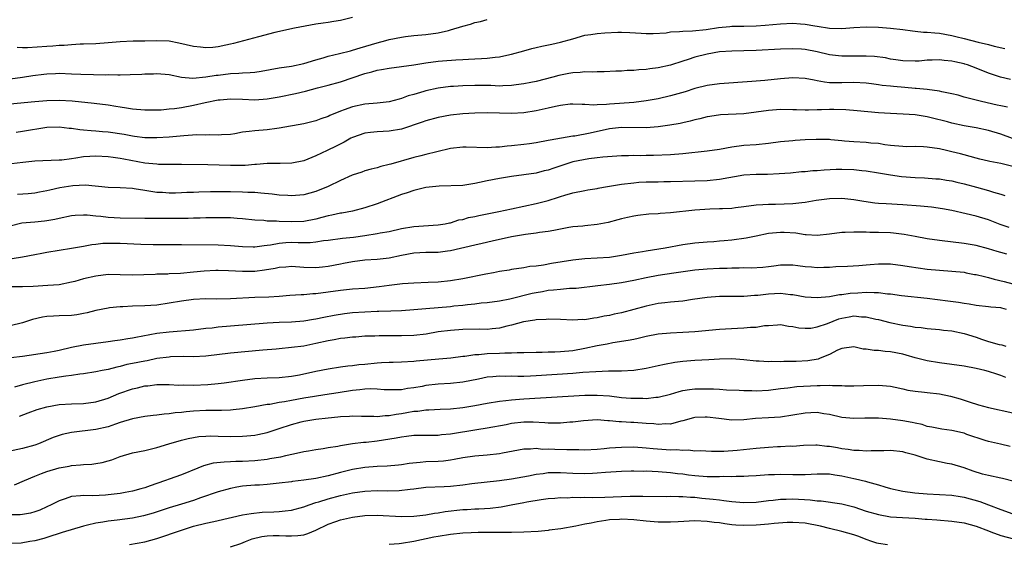
# Model space of a CAD drawing. Units: inches. Extents: x 2523000 to 2526000, y 1554000 to 1557000.
# Drawn here: x 2523085 to 2523246, y 1554845 to 1554930 of the extents above; entities that cross this region are included whole.
import ezdxf

# ---------------------------------------------------------------- set-up
doc = ezdxf.new("R2010")
doc.units = ezdxf.units.IN
doc.header["$MEASUREMENT"] = 0
doc.layers.add('LD25231554_2ft', color=153, linetype='Continuous')

msp = doc.modelspace()

# ---------------------------------------------------------------- linework, layer by layer
at = {"layer": 'LD25231554_2ft'}
for points, elevation in [([(2523083, 1554920.72), (2523084.99, 1554921), (2523086.72, 1554921.28), (2523088.5, 1554921.5), (2523089, 1554921.56), (2523090.39, 1554921.61), (2523091, 1554921.63), (2523093, 1554921.56), (2523094.52, 1554921.48), (2523096.59, 1554921.41), (2523098.61, 1554921.39), (2523099, 1554921.41), (2523100.61, 1554921.39), (2523101, 1554921.4), (2523102.59, 1554921.41), (2523104.51, 1554921.49), (2523105, 1554921.53), (2523106.44, 1554921.56), (2523107, 1554921.61), (2523109, 1554921.41), (2523111, 1554921.02), (2523112.86, 1554920.86), (2523115, 1554921.04), (2523116.69, 1554921.31), (2523117, 1554921.33), (2523119, 1554921.58), (2523120.37, 1554921.63), (2523121, 1554921.69), (2523122.26, 1554921.74), (2523123, 1554921.82), (2523124.04, 1554921.96), (2523127, 1554922.51), (2523129, 1554922.81), (2523131, 1554923.22), (2523133, 1554923.83), (2523134.16, 1554924.16), (2523135, 1554924.42), (2523136.85, 1554924.85), (2523138.67, 1554925.33), (2523139, 1554925.4), (2523140.21, 1554925.79), (2523143, 1554926.64), (2523144.44, 1554927), (2523145, 1554927.16), (2523147, 1554927.56), (2523147.63, 1554927.63), (2523149, 1554927.8), (2523151, 1554927.99), (2523153, 1554928.27), (2523154.66, 1554928.66), (2523155, 1554928.73), (2523157, 1554929.33), (2523158.3, 1554929.7), (2523159, 1554929.93), (2523159.89, 1554930.11), (2523161, 1554930.43)], 7202), ([(2523083, 1554916.63), (2523087, 1554917.04), (2523089, 1554917.19), (2523091, 1554917.22), (2523093.1, 1554917.1), (2523096.74, 1554916.74), (2523099, 1554916.46), (2523100.27, 1554916.27), (2523101, 1554916.13), (2523101.99, 1554915.99), (2523103, 1554915.81), (2523105, 1554915.65), (2523105.63, 1554915.63), (2523107.68, 1554915.68), (2523109, 1554915.8), (2523109.89, 1554915.89), (2523111, 1554916.04), (2523113, 1554916.42), (2523114.88, 1554916.88), (2523117, 1554917.28), (2523117.31, 1554917.31), (2523119, 1554917.44), (2523121, 1554917.38), (2523123, 1554917.29), (2523125, 1554917.43), (2523127, 1554917.79), (2523129.66, 1554918.34), (2523131.27, 1554918.73), (2523133.27, 1554919.27), (2523135, 1554919.69), (2523137, 1554920.23), (2523141, 1554921.59), (2523142.12, 1554921.88), (2523143, 1554922.13), (2523143.75, 1554922.25), (2523145, 1554922.5), (2523149.02, 1554923.02), (2523151, 1554923.34), (2523153, 1554923.62), (2523153.69, 1554923.69), (2523155.86, 1554923.86), (2523157, 1554923.89), (2523157.96, 1554923.96), (2523159, 1554923.99), (2523160.08, 1554924.08), (2523161, 1554924.12), (2523162.29, 1554924.29), (2523163, 1554924.35), (2523164.72, 1554924.72), (2523165, 1554924.77), (2523167, 1554925.32), (2523168.3, 1554925.7), (2523169, 1554925.84), (2523169.93, 1554926.07), (2523171.6, 1554926.4), (2523173, 1554926.73), (2523175, 1554927.3), (2523177, 1554927.85), (2523177.99, 1554927.99), (2523179, 1554928.16), (2523180.27, 1554928.28), (2523182.37, 1554928.37), (2523183, 1554928.34), (2523184.32, 1554928.32), (2523186.19, 1554928.19), (2523187, 1554928.16), (2523188.14, 1554928.14), (2523190.28, 1554928.28), (2523191, 1554928.4), (2523192.46, 1554928.46), (2523193, 1554928.55), (2523194.58, 1554928.58), (2523196.81, 1554928.81), (2523198.86, 1554929.14), (2523200.69, 1554929.31), (2523201, 1554929.33), (2523203, 1554929.33), (2523205, 1554929.38), (2523206.5, 1554929.5), (2523209, 1554929.75), (2523211, 1554929.82), (2523212.28, 1554929.72), (2523213, 1554929.69), (2523214.59, 1554929.41), (2523215, 1554929.36), (2523217, 1554929.02), (2523219, 1554928.96), (2523221, 1554929.13), (2523223, 1554929.23), (2523225, 1554929.17), (2523227, 1554929.04), (2523229, 1554928.8), (2523230.56, 1554928.56), (2523231, 1554928.52), (2523232.36, 1554928.36), (2523233, 1554928.34), (2523234.23, 1554928.23), (2523235, 1554928.18), (2523237, 1554927.84), (2523237.68, 1554927.68), (2523239, 1554927.31), (2523241.29, 1554926.71), (2523243, 1554926.34), (2523243.93, 1554926.07), (2523245.68, 1554925.68)], 7204), ([(2523139, 1554930.77), (2523137, 1554930.26), (2523135.9, 1554930.1), (2523135, 1554929.94), (2523134.17, 1554929.83), (2523133, 1554929.65), (2523129.52, 1554929), (2523126.29, 1554928.29), (2523123.62, 1554927.62), (2523119.5, 1554926.5), (2523119, 1554926.39), (2523118.24, 1554926.24), (2523117, 1554925.96), (2523116.14, 1554925.86), (2523115, 1554925.81), (2523114.11, 1554925.89), (2523113, 1554926.03), (2523110.59, 1554926.59), (2523109, 1554926.88), (2523107, 1554926.93), (2523105, 1554926.88), (2523103.12, 1554926.88), (2523101, 1554926.81), (2523099, 1554926.63), (2523097, 1554926.48), (2523095, 1554926.41), (2523094.41, 1554926.41), (2523093, 1554926.31), (2523091.83, 1554926.18), (2523091, 1554926.17), (2523089.95, 1554926.05), (2523089, 1554926.01), (2523085.81, 1554925.81), (2523085, 1554925.81), (2523084.13, 1554925.87)], 7200), ([(2523246.63, 1554920.63), (2523244.98, 1554920.98), (2523243, 1554921.66), (2523241, 1554922.47), (2523239.59, 1554923), (2523239.15, 1554923.15), (2523239, 1554923.19), (2523237.51, 1554923.51), (2523237, 1554923.64), (2523235.74, 1554923.74), (2523235, 1554923.84), (2523233.78, 1554923.78), (2523233, 1554923.77), (2523231.64, 1554923.64), (2523231, 1554923.61), (2523229, 1554923.65), (2523227.84, 1554923.84), (2523227, 1554923.96), (2523226.14, 1554924.14), (2523224.38, 1554924.38), (2523223, 1554924.45), (2523222.46, 1554924.46), (2523221, 1554924.42), (2523219, 1554924.42), (2523218.47, 1554924.47), (2523217, 1554924.68), (2523215, 1554925.17), (2523213, 1554925.54), (2523212.41, 1554925.59), (2523211, 1554925.65), (2523209, 1554925.59), (2523205, 1554925.35), (2523203, 1554925.3), (2523201, 1554925.28), (2523199, 1554925.12), (2523197, 1554924.78), (2523195, 1554924.29), (2523193.9, 1554923.9), (2523193, 1554923.63), (2523191, 1554922.96), (2523189, 1554922.52), (2523187.64, 1554922.36), (2523187, 1554922.27), (2523185.8, 1554922.2), (2523185, 1554922.09), (2523183.93, 1554922.07), (2523183, 1554921.98), (2523182.03, 1554921.97), (2523180.12, 1554921.88), (2523179, 1554921.9), (2523178.19, 1554921.81), (2523177, 1554921.85), (2523176.24, 1554921.76), (2523175, 1554921.71), (2523174.39, 1554921.62), (2523172.71, 1554921.29), (2523171.74, 1554921), (2523169, 1554920.28), (2523168.13, 1554920.13), (2523167, 1554919.89), (2523165.75, 1554919.75), (2523165, 1554919.64), (2523163.58, 1554919.58), (2523163, 1554919.54), (2523161.61, 1554919.61), (2523161, 1554919.61), (2523159.65, 1554919.65), (2523159, 1554919.65), (2523157, 1554919.59), (2523155.48, 1554919.48), (2523155, 1554919.46), (2523153, 1554919.21), (2523151, 1554918.77), (2523150.66, 1554918.66), (2523149, 1554918.18), (2523148.07, 1554917.93), (2523147, 1554917.5), (2523146.59, 1554917.41), (2523145, 1554916.95), (2523143, 1554916.74), (2523141, 1554916.57), (2523139, 1554916.14), (2523137.64, 1554915.64), (2523137, 1554915.43), (2523135.27, 1554914.73), (2523135, 1554914.59), (2523133.81, 1554914.19), (2523133, 1554913.85), (2523131, 1554913.36), (2523127, 1554912.63), (2523126.59, 1554912.59), (2523125, 1554912.37), (2523123, 1554912.23), (2523122.09, 1554912.09), (2523121, 1554911.98), (2523119.75, 1554911.75), (2523119, 1554911.64), (2523117.55, 1554911.55), (2523117, 1554911.49), (2523115.55, 1554911.55), (2523115, 1554911.53), (2523113.54, 1554911.54), (2523111.4, 1554911.4), (2523109, 1554911.18), (2523107, 1554911.05), (2523105, 1554911.06), (2523103.31, 1554911.31), (2523103, 1554911.34), (2523101.62, 1554911.62), (2523099, 1554912.02), (2523098.08, 1554912.08), (2523097, 1554912.19), (2523096.22, 1554912.22), (2523095, 1554912.34), (2523094.36, 1554912.36), (2523093, 1554912.59), (2523092.61, 1554912.61), (2523091, 1554912.84), (2523089, 1554912.76), (2523085, 1554912.11), (2523083.96, 1554911.96)], 7206), ([(2523246.09, 1554916.09), (2523245, 1554916.3), (2523244.44, 1554916.44), (2523241.85, 1554917), (2523239, 1554917.75), (2523238.04, 1554918.04), (2523237, 1554918.3), (2523235.38, 1554918.62), (2523235, 1554918.73), (2523233, 1554918.97), (2523231.15, 1554919.15), (2523231, 1554919.15), (2523229.32, 1554919.32), (2523227.46, 1554919.46), (2523227, 1554919.52), (2523225.64, 1554919.64), (2523225, 1554919.75), (2523223.89, 1554919.89), (2523223, 1554920.03), (2523221, 1554920.14), (2523219, 1554920.07), (2523218.07, 1554920.07), (2523217, 1554920.1), (2523216.19, 1554920.19), (2523215, 1554920.41), (2523214.49, 1554920.49), (2523213, 1554920.79), (2523211, 1554920.89), (2523209, 1554920.72), (2523206.45, 1554920.45), (2523204.28, 1554920.28), (2523199, 1554919.92), (2523197, 1554919.66), (2523195, 1554919.14), (2523193.39, 1554918.61), (2523191, 1554917.93), (2523189, 1554917.47), (2523187, 1554917.1), (2523185, 1554916.84), (2523182.67, 1554916.67), (2523181, 1554916.58), (2523180.5, 1554916.5), (2523179, 1554916.47), (2523178.43, 1554916.43), (2523177, 1554916.52), (2523176.52, 1554916.52), (2523175, 1554916.59), (2523174.56, 1554916.56), (2523173, 1554916.35), (2523172.2, 1554916.2), (2523171, 1554915.91), (2523169, 1554915.49), (2523167, 1554915.19), (2523165, 1554915.06), (2523163, 1554915.1), (2523161, 1554915.16), (2523159, 1554915.13), (2523157, 1554915.01), (2523155, 1554914.78), (2523153, 1554914.4), (2523151, 1554913.85), (2523150.39, 1554913.61), (2523147, 1554912.48), (2523145, 1554912.15), (2523143, 1554912.07), (2523141.94, 1554911.94), (2523141, 1554911.84), (2523139, 1554911.14), (2523138.72, 1554911), (2523137.62, 1554910.38), (2523136.3, 1554909.7), (2523134.81, 1554909), (2523133, 1554908.1), (2523131, 1554907.31), (2523129.07, 1554906.93), (2523127.14, 1554906.86), (2523125, 1554906.85), (2523123.28, 1554906.72), (2523123, 1554906.72), (2523121.43, 1554906.57), (2523119.48, 1554906.52), (2523119, 1554906.52), (2523115.34, 1554906.66), (2523111, 1554906.7), (2523109.3, 1554906.7), (2523107.27, 1554906.73), (2523107, 1554906.74), (2523105, 1554906.94), (2523101.58, 1554907.58), (2523101, 1554907.71), (2523099.84, 1554907.84), (2523099, 1554907.97), (2523097, 1554908.07), (2523096, 1554908), (2523095, 1554907.96), (2523093.75, 1554907.75), (2523093, 1554907.66), (2523091.44, 1554907.44), (2523091, 1554907.4), (2523087, 1554907.24), (2523085.05, 1554907.05), (2523083.19, 1554906.81)], 7208), ([(2523246.95, 1554910.95), (2523245, 1554911.65), (2523243, 1554912.26), (2523241, 1554912.69), (2523239, 1554913.06), (2523237, 1554913.49), (2523236.32, 1554913.68), (2523233.65, 1554914.35), (2523233, 1554914.5), (2523231, 1554914.83), (2523229.03, 1554914.97), (2523227, 1554915.03), (2523225, 1554915.16), (2523221.51, 1554915.51), (2523219.65, 1554915.65), (2523217.71, 1554915.71), (2523217, 1554915.72), (2523215.67, 1554915.67), (2523215, 1554915.68), (2523213.59, 1554915.59), (2523213, 1554915.62), (2523211.63, 1554915.63), (2523211, 1554915.67), (2523209, 1554915.71), (2523207, 1554915.55), (2523205, 1554915.25), (2523203, 1554915.02), (2523199.18, 1554914.82), (2523197.42, 1554914.58), (2523197, 1554914.49), (2523195.8, 1554914.2), (2523195, 1554914.03), (2523194.22, 1554913.78), (2523193, 1554913.54), (2523192.58, 1554913.42), (2523190.88, 1554913.12), (2523189, 1554912.87), (2523187, 1554912.72), (2523183, 1554912.78), (2523181, 1554912.55), (2523177.83, 1554911.83), (2523175.35, 1554911.35), (2523175, 1554911.32), (2523171.29, 1554910.71), (2523171, 1554910.63), (2523169, 1554910.26), (2523167.92, 1554910.08), (2523167, 1554909.96), (2523165, 1554909.74), (2523164.28, 1554909.72), (2523163, 1554909.56), (2523162.44, 1554909.56), (2523161, 1554909.45), (2523157.55, 1554909.55), (2523157, 1554909.54), (2523155, 1554909.32), (2523152.8, 1554908.8), (2523151, 1554908.33), (2523150.14, 1554908.14), (2523149, 1554907.84), (2523145.23, 1554906.77), (2523145, 1554906.69), (2523143.61, 1554906.39), (2523143, 1554906.18), (2523142.05, 1554905.95), (2523141, 1554905.65), (2523140.53, 1554905.47), (2523138.94, 1554904.94), (2523137, 1554904.1), (2523135, 1554903.09), (2523133, 1554902.28), (2523131, 1554901.77), (2523129, 1554901.59), (2523128.39, 1554901.61), (2523127, 1554901.7), (2523125.86, 1554901.86), (2523124, 1554902), (2523123, 1554902.11), (2523121.87, 1554902.13), (2523121, 1554902.19), (2523119, 1554902.22), (2523117, 1554902.24), (2523115.78, 1554902.22), (2523113.84, 1554902.16), (2523113, 1554902.11), (2523111.9, 1554902.1), (2523111, 1554902.05), (2523110.03, 1554902.03), (2523109, 1554902.04), (2523107.9, 1554902.1), (2523107, 1554902.13), (2523105.65, 1554902.35), (2523105, 1554902.43), (2523103.25, 1554902.75), (2523103, 1554902.78), (2523101, 1554902.91), (2523099, 1554902.95), (2523095.31, 1554903.31), (2523093.23, 1554903.23), (2523091.11, 1554902.89), (2523089.47, 1554902.53), (2523089, 1554902.4), (2523087.8, 1554902.2), (2523087, 1554902.04), (2523085.93, 1554901.93), (2523084.18, 1554901.82)], 7210), ([(2523247, 1554906.39), (2523245, 1554906.86), (2523243.21, 1554907.21), (2523243, 1554907.27), (2523241.58, 1554907.58), (2523241, 1554907.73), (2523240.02, 1554908.02), (2523239, 1554908.27), (2523238.44, 1554908.44), (2523237, 1554908.8), (2523236.13, 1554909), (2523235, 1554909.25), (2523233, 1554909.56), (2523232.39, 1554909.61), (2523231, 1554909.64), (2523229.62, 1554909.62), (2523229, 1554909.63), (2523227, 1554909.81), (2523226.06, 1554909.94), (2523225, 1554910.12), (2523223.78, 1554910.22), (2523223, 1554910.3), (2523221, 1554910.39), (2523219.46, 1554910.54), (2523219, 1554910.57), (2523217.23, 1554910.77), (2523217, 1554910.79), (2523214.82, 1554910.82), (2523213, 1554910.72), (2523211.39, 1554910.61), (2523211, 1554910.59), (2523209, 1554910.39), (2523207, 1554910.13), (2523205, 1554909.94), (2523203, 1554909.79), (2523201, 1554909.52), (2523199, 1554909.18), (2523197, 1554908.91), (2523193, 1554908.46), (2523191, 1554908.29), (2523188.19, 1554908.19), (2523187, 1554908.19), (2523186.15, 1554908.15), (2523185, 1554908.17), (2523184.11, 1554908.11), (2523183, 1554908.12), (2523179.93, 1554907.93), (2523179, 1554907.8), (2523177.65, 1554907.65), (2523175, 1554907.12), (2523171.89, 1554906.11), (2523171, 1554905.78), (2523170.35, 1554905.65), (2523169, 1554905.31), (2523165, 1554904.74), (2523163, 1554904.43), (2523161, 1554904.06), (2523159.76, 1554903.76), (2523159, 1554903.61), (2523157.33, 1554903.33), (2523157, 1554903.29), (2523153.16, 1554903.16), (2523151, 1554902.92), (2523149, 1554902.46), (2523147.92, 1554902.08), (2523147, 1554901.79), (2523143, 1554900.28), (2523141, 1554899.6), (2523139, 1554899.07), (2523137.26, 1554898.74), (2523137, 1554898.72), (2523135.6, 1554898.4), (2523135, 1554898.31), (2523133.98, 1554898.02), (2523133, 1554897.78), (2523131, 1554897.37), (2523129, 1554897.3), (2523127, 1554897.38), (2523126.57, 1554897.43), (2523125, 1554897.46), (2523124.48, 1554897.52), (2523123, 1554897.59), (2523121, 1554897.82), (2523120.14, 1554897.86), (2523119, 1554897.96), (2523117, 1554897.98), (2523115, 1554897.96), (2523114.08, 1554897.92), (2523113, 1554897.93), (2523112.12, 1554897.88), (2523110.14, 1554897.86), (2523107, 1554897.86), (2523106.12, 1554897.88), (2523105, 1554897.87), (2523101, 1554897.95), (2523099, 1554898.05), (2523097.81, 1554898.19), (2523097, 1554898.24), (2523095.59, 1554898.41), (2523095, 1554898.43), (2523093.62, 1554898.38), (2523093, 1554898.33), (2523091, 1554897.88), (2523090.3, 1554897.7), (2523089, 1554897.47), (2523088.59, 1554897.41), (2523087, 1554897.29), (2523084.92, 1554897.08), (2523083, 1554896.61)], 7212), ([(2523083.31, 1554891.31), (2523085, 1554891.6), (2523087, 1554891.98), (2523088.17, 1554892.17), (2523089, 1554892.34), (2523093, 1554892.99), (2523095, 1554893.36), (2523096.36, 1554893.64), (2523097, 1554893.69), (2523098.17, 1554893.83), (2523099, 1554893.84), (2523100.16, 1554893.84), (2523101, 1554893.81), (2523104.34, 1554893.66), (2523106.39, 1554893.61), (2523111, 1554893.63), (2523117, 1554893.57), (2523119, 1554893.46), (2523121, 1554893.27), (2523122.75, 1554893.25), (2523123, 1554893.23), (2523124.53, 1554893.47), (2523125, 1554893.5), (2523125.58, 1554893.58), (2523127, 1554893.85), (2523128.06, 1554893.94), (2523129, 1554893.97), (2523130.07, 1554893.93), (2523132.07, 1554893.93), (2523133, 1554894.03), (2523134.26, 1554894.26), (2523135, 1554894.35), (2523137.33, 1554894.67), (2523139.16, 1554894.84), (2523141, 1554895.09), (2523143, 1554895.4), (2523143.52, 1554895.52), (2523145, 1554895.76), (2523147, 1554896.22), (2523149, 1554896.55), (2523153, 1554896.81), (2523154.12, 1554897), (2523154.84, 1554897.16), (2523155, 1554897.18), (2523156.37, 1554897.63), (2523157, 1554897.72), (2523157.98, 1554898.02), (2523159, 1554898.22), (2523159.63, 1554898.37), (2523161, 1554898.65), (2523162.89, 1554899), (2523165, 1554899.44), (2523169, 1554900.32), (2523171, 1554900.84), (2523172.65, 1554901.35), (2523173, 1554901.48), (2523173.71, 1554901.71), (2523175, 1554902.06), (2523177, 1554902.43), (2523177.46, 1554902.54), (2523179, 1554902.79), (2523179.16, 1554902.84), (2523180.01, 1554903), (2523181, 1554903.17), (2523183, 1554903.48), (2523185, 1554903.73), (2523185.8, 1554903.8), (2523187, 1554903.86), (2523187.89, 1554903.89), (2523189, 1554903.89), (2523189.91, 1554903.91), (2523191, 1554903.9), (2523195, 1554904.05), (2523197, 1554904.1), (2523199, 1554904.28), (2523203, 1554905.01), (2523205, 1554905.13), (2523206.85, 1554905.15), (2523208.78, 1554905.22), (2523210.63, 1554905.37), (2523212.44, 1554905.56), (2523213, 1554905.58), (2523214.27, 1554905.73), (2523215, 1554905.75), (2523216.15, 1554905.85), (2523218.08, 1554905.92), (2523219, 1554905.93), (2523221, 1554905.87), (2523222.27, 1554905.73), (2523223, 1554905.68), (2523225, 1554905.36), (2523227, 1554905), (2523228.75, 1554904.75), (2523231, 1554904.58), (2523232.52, 1554904.52), (2523234.37, 1554904.37), (2523235, 1554904.34), (2523236.13, 1554904.13), (2523237, 1554904.02), (2523237.81, 1554903.81), (2523239, 1554903.56), (2523241.02, 1554903.02), (2523243, 1554902.46), (2523243.81, 1554902.19), (2523245, 1554901.86), (2523245.66, 1554901.66)], 7214), ([(2523246.38, 1554896.38), (2523244.9, 1554896.9), (2523243, 1554897.63), (2523241, 1554898.23), (2523239.37, 1554898.63), (2523237, 1554899.16), (2523235.46, 1554899.46), (2523233.7, 1554899.7), (2523231.88, 1554899.88), (2523229, 1554900.1), (2523226.25, 1554900.25), (2523225, 1554900.34), (2523224.4, 1554900.4), (2523222.63, 1554900.63), (2523221, 1554900.91), (2523219, 1554901.12), (2523217, 1554901.1), (2523214.81, 1554900.81), (2523213, 1554900.49), (2523212.46, 1554900.46), (2523211, 1554900.27), (2523208.15, 1554900.15), (2523207, 1554900.17), (2523206.08, 1554900.08), (2523205, 1554900.05), (2523203, 1554899.77), (2523201.62, 1554899.62), (2523201, 1554899.52), (2523199.48, 1554899.47), (2523199, 1554899.43), (2523197.41, 1554899.41), (2523195, 1554899.26), (2523191, 1554898.78), (2523189.3, 1554898.7), (2523189, 1554898.65), (2523187.43, 1554898.57), (2523185.66, 1554898.34), (2523185, 1554898.23), (2523183.98, 1554898.02), (2523183, 1554897.8), (2523182.37, 1554897.63), (2523180.78, 1554897.22), (2523179, 1554896.87), (2523177, 1554896.66), (2523176.64, 1554896.64), (2523175, 1554896.48), (2523174.38, 1554896.38), (2523173, 1554896.12), (2523171.93, 1554895.93), (2523171, 1554895.72), (2523169.56, 1554895.56), (2523169, 1554895.45), (2523167.26, 1554895.26), (2523165, 1554894.88), (2523161.82, 1554894.18), (2523160.21, 1554893.79), (2523159, 1554893.52), (2523155, 1554892.57), (2523154.53, 1554892.53), (2523153, 1554892.33), (2523151, 1554892.32), (2523149, 1554892.22), (2523147, 1554891.83), (2523145, 1554891.38), (2523143, 1554891.14), (2523141, 1554891.04), (2523139, 1554890.79), (2523137.52, 1554890.48), (2523137, 1554890.4), (2523135, 1554890.01), (2523134.08, 1554889.92), (2523133, 1554889.79), (2523131, 1554889.85), (2523129, 1554889.99), (2523128.09, 1554889.91), (2523127, 1554889.85), (2523126.32, 1554889.68), (2523124.6, 1554889.4), (2523123, 1554889.2), (2523121, 1554889.18), (2523118.68, 1554889.32), (2523117, 1554889.38), (2523116.63, 1554889.37), (2523114.73, 1554889.27), (2523113, 1554889.06), (2523110.86, 1554888.86), (2523109, 1554888.79), (2523108.77, 1554888.77), (2523107, 1554888.74), (2523106.72, 1554888.72), (2523103, 1554888.6), (2523101, 1554888.66), (2523099, 1554888.68), (2523097, 1554888.45), (2523095, 1554887.98), (2523093.58, 1554887.58), (2523093, 1554887.44), (2523091, 1554887.04), (2523089.12, 1554886.88), (2523086.75, 1554886.75), (2523085, 1554886.67), (2523083, 1554886.68)], 7216), ([(2523246.01, 1554892.02), (2523245, 1554892.29), (2523244.45, 1554892.45), (2523243, 1554892.92), (2523241, 1554893.45), (2523239, 1554893.79), (2523235, 1554894.27), (2523233, 1554894.56), (2523231, 1554894.91), (2523229.24, 1554895.24), (2523227.47, 1554895.47), (2523227, 1554895.51), (2523225, 1554895.6), (2523223.6, 1554895.6), (2523223, 1554895.63), (2523221.61, 1554895.61), (2523221, 1554895.65), (2523219.56, 1554895.56), (2523219, 1554895.56), (2523217, 1554895.3), (2523215, 1554895.08), (2523213.2, 1554895.2), (2523213, 1554895.2), (2523211.47, 1554895.47), (2523209.6, 1554895.6), (2523209, 1554895.6), (2523207, 1554895.39), (2523205, 1554894.97), (2523203.35, 1554894.65), (2523201, 1554894.32), (2523199.77, 1554894.23), (2523199, 1554894.14), (2523198.06, 1554894.06), (2523197, 1554894.02), (2523195, 1554893.85), (2523193, 1554893.54), (2523190.13, 1554893), (2523187, 1554892.55), (2523186.44, 1554892.44), (2523185, 1554892.21), (2523183, 1554891.8), (2523181, 1554891.51), (2523179, 1554891.38), (2523177, 1554891.27), (2523175, 1554891.03), (2523171.52, 1554890.48), (2523170.23, 1554890.23), (2523169, 1554890.09), (2523167.98, 1554890.02), (2523167, 1554889.82), (2523165, 1554889.53), (2523164.58, 1554889.42), (2523163, 1554889.2), (2523162.03, 1554889), (2523160.77, 1554888.77), (2523157, 1554888), (2523155, 1554887.65), (2523153, 1554887.44), (2523151.37, 1554887.37), (2523149, 1554887.29), (2523147.16, 1554887.16), (2523145, 1554886.89), (2523143.34, 1554886.66), (2523141, 1554886.43), (2523139, 1554886.3), (2523137, 1554886.11), (2523135, 1554885.8), (2523133, 1554885.53), (2523132.48, 1554885.52), (2523131, 1554885.39), (2523130.61, 1554885.39), (2523128.74, 1554885.26), (2523127, 1554885.11), (2523125.28, 1554885), (2523123, 1554884.92), (2523119, 1554884.7), (2523116.68, 1554884.68), (2523115, 1554884.71), (2523113, 1554884.61), (2523111, 1554884.35), (2523109, 1554884.01), (2523107, 1554883.7), (2523105, 1554883.55), (2523103, 1554883.5), (2523101.42, 1554883.42), (2523101, 1554883.42), (2523099.23, 1554883.23), (2523099, 1554883.22), (2523097, 1554882.81), (2523095.57, 1554882.43), (2523095, 1554882.32), (2523093.88, 1554882.12), (2523093, 1554882), (2523091, 1554881.92), (2523090.1, 1554881.9), (2523089, 1554881.83), (2523088.28, 1554881.72), (2523086.65, 1554881.35), (2523085.65, 1554881), (2523085, 1554880.79), (2523083, 1554880.33)], 7218), ([(2523083.11, 1554875.11), (2523085, 1554875.36), (2523089, 1554875.96), (2523090.17, 1554876.17), (2523091, 1554876.33), (2523093, 1554876.79), (2523095, 1554877.2), (2523097, 1554877.49), (2523099, 1554877.73), (2523100.09, 1554877.91), (2523101, 1554878.02), (2523102.21, 1554878.21), (2523103, 1554878.35), (2523103.53, 1554878.47), (2523107, 1554879.08), (2523109, 1554879.34), (2523113, 1554879.66), (2523115, 1554879.91), (2523116, 1554880), (2523117, 1554880.13), (2523119, 1554880.3), (2523125, 1554880.78), (2523127, 1554880.88), (2523129, 1554880.94), (2523131, 1554881.11), (2523132.6, 1554881.4), (2523133, 1554881.45), (2523134.27, 1554881.73), (2523135.96, 1554882.04), (2523137.69, 1554882.31), (2523139, 1554882.46), (2523141, 1554882.62), (2523143, 1554882.71), (2523143.3, 1554882.7), (2523145.25, 1554882.75), (2523147, 1554882.8), (2523149, 1554882.95), (2523151, 1554883.15), (2523153, 1554883.33), (2523155, 1554883.49), (2523155.56, 1554883.56), (2523157, 1554883.68), (2523157.8, 1554883.8), (2523159, 1554883.92), (2523160.05, 1554884.05), (2523161, 1554884.12), (2523163, 1554884.38), (2523164.73, 1554884.73), (2523168.37, 1554885.63), (2523169, 1554885.77), (2523170.06, 1554885.94), (2523171, 1554886.12), (2523171.83, 1554886.17), (2523173, 1554886.32), (2523174.45, 1554886.45), (2523175.54, 1554886.46), (2523179.1, 1554886.9), (2523181, 1554887.1), (2523183, 1554887.38), (2523185, 1554887.78), (2523187, 1554888.23), (2523189, 1554888.61), (2523191.52, 1554889), (2523195, 1554889.47), (2523197, 1554889.65), (2523199, 1554889.75), (2523200.24, 1554889.76), (2523201, 1554889.82), (2523202.21, 1554889.79), (2523203, 1554889.85), (2523204.19, 1554889.81), (2523206.09, 1554889.91), (2523207, 1554890.02), (2523207.89, 1554890.11), (2523209, 1554890.27), (2523211, 1554890.26), (2523211.83, 1554890.17), (2523213, 1554890), (2523214.06, 1554889.94), (2523215, 1554889.85), (2523216.09, 1554889.91), (2523217, 1554889.91), (2523218.01, 1554889.99), (2523219.93, 1554890.07), (2523221.82, 1554890.18), (2523223, 1554890.29), (2523223.67, 1554890.33), (2523225, 1554890.45), (2523227, 1554890.43), (2523229, 1554890.19), (2523230.01, 1554890.01), (2523233, 1554889.6), (2523235, 1554889.42), (2523237, 1554889.27), (2523239, 1554889.06), (2523239.33, 1554889), (2523240.73, 1554888.73), (2523241, 1554888.69), (2523242.35, 1554888.35), (2523243, 1554888.23), (2523243.96, 1554887.96), (2523245.57, 1554887.57), (2523247, 1554887.15)], 7220), ([(2523245.97, 1554883), (2523245.18, 1554883.18), (2523245, 1554883.23), (2523243.37, 1554883.37), (2523243, 1554883.43), (2523241, 1554883.63), (2523239.84, 1554883.84), (2523239, 1554883.95), (2523238.11, 1554884.11), (2523236.34, 1554884.34), (2523233, 1554884.77), (2523228.79, 1554885.21), (2523227, 1554885.46), (2523226.51, 1554885.49), (2523225, 1554885.69), (2523224.31, 1554885.68), (2523223, 1554885.74), (2523221.65, 1554885.65), (2523220.4, 1554885.6), (2523219, 1554885.4), (2523218.64, 1554885.36), (2523217, 1554885.06), (2523215, 1554884.86), (2523213, 1554884.99), (2523211, 1554885.36), (2523210.62, 1554885.38), (2523209, 1554885.6), (2523207, 1554885.51), (2523205.27, 1554885.27), (2523204.75, 1554885.25), (2523203, 1554885.11), (2523200.88, 1554885.12), (2523199, 1554885.1), (2523197, 1554884.95), (2523194.61, 1554884.61), (2523193, 1554884.34), (2523192.3, 1554884.3), (2523191, 1554884.15), (2523190.09, 1554884.09), (2523189, 1554883.95), (2523187, 1554883.53), (2523185, 1554882.95), (2523183, 1554882.45), (2523181.79, 1554882.21), (2523181, 1554882.02), (2523180.13, 1554881.87), (2523179, 1554881.61), (2523178.44, 1554881.56), (2523177, 1554881.31), (2523176.68, 1554881.32), (2523175, 1554881.22), (2523173, 1554881.33), (2523171, 1554881.4), (2523170.66, 1554881.34), (2523169, 1554881.27), (2523168.79, 1554881.21), (2523166.94, 1554880.94), (2523165, 1554880.39), (2523164.23, 1554880.23), (2523163, 1554879.9), (2523161.82, 1554879.82), (2523161, 1554879.73), (2523159.74, 1554879.74), (2523157, 1554879.7), (2523155, 1554879.56), (2523153, 1554879.3), (2523151.04, 1554878.96), (2523149, 1554878.72), (2523147, 1554878.65), (2523143.33, 1554878.67), (2523142.63, 1554878.63), (2523141, 1554878.59), (2523139.53, 1554878.47), (2523139, 1554878.45), (2523137.72, 1554878.28), (2523137, 1554878.22), (2523135.98, 1554878.02), (2523135, 1554877.86), (2523133, 1554877.4), (2523131, 1554877), (2523129, 1554876.73), (2523127, 1554876.54), (2523126.51, 1554876.51), (2523124.32, 1554876.32), (2523119, 1554875.83), (2523115, 1554875.36), (2523113, 1554875.25), (2523111.27, 1554875.27), (2523109.21, 1554875.21), (2523109, 1554875.2), (2523107, 1554874.93), (2523105.41, 1554874.59), (2523105, 1554874.53), (2523103, 1554874.12), (2523102.05, 1554873.95), (2523101, 1554873.66), (2523100.44, 1554873.56), (2523099, 1554873.18), (2523098.04, 1554873), (2523097, 1554872.77), (2523095, 1554872.42), (2523094.38, 1554872.38), (2523093, 1554872.15), (2523092.08, 1554872.08), (2523091, 1554871.91), (2523089, 1554871.58), (2523087, 1554871.15), (2523085, 1554870.65), (2523083.71, 1554870.29)], 7222), ([(2523084.5, 1554865.5), (2523085.93, 1554866.07), (2523087.4, 1554866.6), (2523089, 1554867.06), (2523091, 1554867.44), (2523093, 1554867.56), (2523095, 1554867.58), (2523097, 1554867.85), (2523099, 1554868.49), (2523100.78, 1554869.22), (2523103, 1554870.01), (2523103.83, 1554870.17), (2523105, 1554870.48), (2523105.49, 1554870.51), (2523107, 1554870.68), (2523107.31, 1554870.69), (2523109, 1554870.69), (2523110.6, 1554870.6), (2523111.38, 1554870.62), (2523113, 1554870.58), (2523115.3, 1554870.7), (2523117, 1554870.88), (2523117.99, 1554871), (2523121, 1554871.41), (2523123, 1554871.66), (2523125, 1554871.78), (2523127, 1554871.83), (2523129, 1554872.04), (2523130.3, 1554872.3), (2523133, 1554872.88), (2523135, 1554873.27), (2523137, 1554873.6), (2523138.24, 1554873.76), (2523139, 1554873.81), (2523140.04, 1554873.96), (2523141, 1554874.04), (2523143, 1554874.26), (2523143.71, 1554874.29), (2523145, 1554874.38), (2523145.62, 1554874.38), (2523147, 1554874.42), (2523149, 1554874.53), (2523149.42, 1554874.58), (2523153.11, 1554874.89), (2523155.07, 1554875.07), (2523157, 1554875.33), (2523157.36, 1554875.36), (2523159, 1554875.61), (2523159.63, 1554875.63), (2523161, 1554875.77), (2523163, 1554875.84), (2523163.89, 1554875.89), (2523165, 1554875.88), (2523165.93, 1554875.93), (2523167, 1554875.93), (2523169, 1554875.99), (2523170, 1554876), (2523171, 1554876.05), (2523172.07, 1554876.07), (2523173, 1554876.12), (2523175, 1554876.29), (2523177, 1554876.63), (2523179, 1554877.07), (2523180.62, 1554877.38), (2523181.57, 1554877.57), (2523184.07, 1554877.93), (2523185, 1554878.14), (2523185.71, 1554878.29), (2523187, 1554878.63), (2523189, 1554879), (2523191, 1554879.14), (2523193, 1554879.24), (2523195, 1554879.39), (2523199, 1554879.78), (2523201.94, 1554879.94), (2523203, 1554879.95), (2523204.09, 1554880.09), (2523205, 1554880.09), (2523206.35, 1554880.35), (2523207, 1554880.38), (2523208.49, 1554880.49), (2523209, 1554880.5), (2523210.27, 1554880.27), (2523211, 1554880.22), (2523211.98, 1554879.98), (2523213, 1554879.94), (2523213.94, 1554879.94), (2523215, 1554880.12), (2523216.67, 1554880.67), (2523218.55, 1554881.45), (2523219, 1554881.56), (2523220.23, 1554881.77), (2523221, 1554881.92), (2523222.21, 1554881.79), (2523223, 1554881.8), (2523224.6, 1554881.4), (2523225, 1554881.33), (2523226.85, 1554880.85), (2523229, 1554880.43), (2523230.25, 1554880.25), (2523231, 1554880.11), (2523232.01, 1554880.01), (2523233, 1554879.88), (2523235, 1554879.7), (2523235.62, 1554879.62), (2523237, 1554879.48), (2523239, 1554879.07), (2523241, 1554878.43), (2523241.87, 1554878.13), (2523243, 1554877.76), (2523244.74, 1554877.26), (2523245.17, 1554877.17), (2523245.86, 1554877)], 7224), ([(2523245.83, 1554871.83), (2523245, 1554872.18), (2523244.37, 1554872.37), (2523243, 1554872.85), (2523242.42, 1554873), (2523241, 1554873.32), (2523239, 1554873.7), (2523237, 1554874), (2523235, 1554874.26), (2523233, 1554874.59), (2523231, 1554875.09), (2523229.52, 1554875.52), (2523229, 1554875.65), (2523227, 1554876.06), (2523226.12, 1554876.12), (2523225, 1554876.27), (2523224.29, 1554876.29), (2523223, 1554876.5), (2523222.51, 1554876.51), (2523221, 1554876.84), (2523219, 1554876.62), (2523218.31, 1554876.31), (2523217, 1554875.63), (2523215.49, 1554875), (2523215.13, 1554874.87), (2523213.43, 1554874.57), (2523211.53, 1554874.47), (2523209.55, 1554874.45), (2523209, 1554874.43), (2523207.56, 1554874.44), (2523207, 1554874.41), (2523205.5, 1554874.5), (2523205, 1554874.5), (2523203, 1554874.72), (2523201, 1554874.88), (2523199, 1554874.83), (2523197.28, 1554874.72), (2523195, 1554874.62), (2523193, 1554874.48), (2523191.7, 1554874.3), (2523190.03, 1554873.97), (2523189, 1554873.74), (2523187, 1554873.33), (2523185, 1554873), (2523183, 1554872.86), (2523180.86, 1554872.86), (2523178.8, 1554872.8), (2523176.64, 1554872.64), (2523175, 1554872.51), (2523169, 1554872.11), (2523168.07, 1554872.07), (2523167, 1554872.03), (2523166.02, 1554872.02), (2523165, 1554872.04), (2523164.02, 1554872.02), (2523163, 1554872.05), (2523161.94, 1554871.94), (2523161, 1554871.88), (2523159.57, 1554871.57), (2523157, 1554871.06), (2523155, 1554870.87), (2523153, 1554870.77), (2523151, 1554870.52), (2523150.39, 1554870.39), (2523149, 1554870.13), (2523147.98, 1554870.02), (2523147, 1554869.84), (2523146.15, 1554869.85), (2523145, 1554869.82), (2523144.15, 1554869.85), (2523143, 1554869.93), (2523141.97, 1554869.97), (2523141, 1554869.92), (2523140.19, 1554869.81), (2523139, 1554869.73), (2523136.64, 1554869.36), (2523134.46, 1554869), (2523132.75, 1554868.75), (2523131, 1554868.45), (2523129, 1554868.08), (2523127.85, 1554867.85), (2523127, 1554867.74), (2523125.45, 1554867.45), (2523125, 1554867.41), (2523123.03, 1554867.03), (2523121, 1554866.7), (2523119.46, 1554866.54), (2523119, 1554866.52), (2523117.53, 1554866.47), (2523115, 1554866.45), (2523113, 1554866.34), (2523111.76, 1554866.24), (2523111, 1554866.14), (2523109.95, 1554866.05), (2523109, 1554865.9), (2523108.17, 1554865.83), (2523107, 1554865.67), (2523106.37, 1554865.63), (2523105, 1554865.46), (2523103, 1554865.09), (2523101, 1554864.48), (2523100.23, 1554864.23), (2523099, 1554863.79), (2523097, 1554863.31), (2523093, 1554862.87), (2523091.49, 1554862.51), (2523091, 1554862.38), (2523090, 1554862), (2523087.6, 1554861), (2523087, 1554860.79), (2523085, 1554860.25), (2523081.46, 1554859.46)], 7226), ([(2523083.72, 1554854.28), (2523085.34, 1554855), (2523087, 1554855.71), (2523088.13, 1554856.13), (2523089, 1554856.48), (2523091, 1554857.08), (2523092.65, 1554857.35), (2523093, 1554857.43), (2523094.47, 1554857.53), (2523095, 1554857.59), (2523096.33, 1554857.67), (2523097, 1554857.76), (2523098.05, 1554857.95), (2523099, 1554858.2), (2523099.62, 1554858.38), (2523101, 1554858.91), (2523103, 1554859.5), (2523105, 1554859.92), (2523107, 1554860.4), (2523108.95, 1554861), (2523111, 1554861.59), (2523112.12, 1554861.88), (2523113.83, 1554862.17), (2523115, 1554862.26), (2523115.72, 1554862.28), (2523117, 1554862.27), (2523119, 1554862.2), (2523121, 1554862.22), (2523121.71, 1554862.29), (2523123, 1554862.42), (2523123.49, 1554862.51), (2523125, 1554862.85), (2523127, 1554863.5), (2523129, 1554864.17), (2523130.59, 1554864.59), (2523131, 1554864.69), (2523133, 1554865.05), (2523135, 1554865.27), (2523136.6, 1554865.4), (2523137, 1554865.46), (2523138.49, 1554865.51), (2523139, 1554865.57), (2523140.46, 1554865.54), (2523142.47, 1554865.53), (2523143, 1554865.49), (2523144.35, 1554865.65), (2523145, 1554865.65), (2523146.13, 1554865.87), (2523147, 1554865.97), (2523147.89, 1554866.11), (2523149, 1554866.31), (2523149.65, 1554866.35), (2523151, 1554866.56), (2523151.44, 1554866.56), (2523153.32, 1554866.68), (2523155, 1554866.73), (2523157, 1554866.94), (2523159, 1554867.29), (2523161, 1554867.67), (2523163, 1554867.98), (2523164.08, 1554868.08), (2523165, 1554868.2), (2523166.28, 1554868.28), (2523167, 1554868.35), (2523177, 1554868.95), (2523179, 1554868.98), (2523181, 1554868.83), (2523183, 1554868.6), (2523184.49, 1554868.49), (2523185, 1554868.44), (2523186.46, 1554868.46), (2523187, 1554868.43), (2523188.61, 1554868.61), (2523189, 1554868.62), (2523191, 1554869.12), (2523192.43, 1554869.57), (2523193, 1554869.71), (2523194.1, 1554869.9), (2523195, 1554870.01), (2523198.01, 1554870.01), (2523199, 1554869.93), (2523200.15, 1554869.85), (2523202.23, 1554869.77), (2523203, 1554869.7), (2523204.29, 1554869.71), (2523205, 1554869.67), (2523207, 1554869.78), (2523209, 1554870.03), (2523210.16, 1554870.16), (2523211.64, 1554870.36), (2523215, 1554870.55), (2523215.47, 1554870.53), (2523217, 1554870.6), (2523217.47, 1554870.53), (2523219, 1554870.54), (2523219.53, 1554870.47), (2523221, 1554870.48), (2523222.54, 1554870.54), (2523225, 1554870.59), (2523227, 1554870.41), (2523227.73, 1554870.27), (2523229, 1554870), (2523229.79, 1554869.79), (2523231, 1554869.6), (2523232.56, 1554869.44), (2523233, 1554869.37), (2523235, 1554869.17), (2523236.81, 1554868.81), (2523238.35, 1554868.35), (2523239, 1554868.15), (2523239.86, 1554867.86), (2523241.39, 1554867.39), (2523243, 1554866.95), (2523247, 1554866.05)], 7228), ([(2523246.54, 1554860.54), (2523244.96, 1554860.96), (2523243, 1554861.39), (2523242.47, 1554861.53), (2523239.48, 1554862.52), (2523239, 1554862.71), (2523238.77, 1554862.77), (2523237, 1554863.19), (2523235.4, 1554863.4), (2523233.73, 1554863.73), (2523233, 1554863.85), (2523232.14, 1554864.14), (2523231, 1554864.36), (2523230.5, 1554864.5), (2523229, 1554864.78), (2523227, 1554865.05), (2523225, 1554865.19), (2523222.8, 1554865.2), (2523221, 1554865.14), (2523219, 1554865.3), (2523217, 1554865.77), (2523216.1, 1554865.9), (2523215, 1554866.12), (2523213.95, 1554866.05), (2523213, 1554866.03), (2523211, 1554865.68), (2523209, 1554865.37), (2523207, 1554865.24), (2523204.88, 1554865.12), (2523203, 1554864.94), (2523201, 1554864.86), (2523198.89, 1554865.11), (2523197, 1554865.36), (2523196.64, 1554865.36), (2523195, 1554865.28), (2523194.77, 1554865.23), (2523193, 1554864.73), (2523192.68, 1554864.68), (2523191, 1554864.23), (2523190.25, 1554864.25), (2523189, 1554864.15), (2523188.25, 1554864.25), (2523187, 1554864.33), (2523185, 1554864.48), (2523184.49, 1554864.49), (2523183, 1554864.6), (2523182.59, 1554864.59), (2523181, 1554864.77), (2523180.77, 1554864.77), (2523179, 1554864.91), (2523176.78, 1554864.78), (2523175, 1554864.54), (2523174.51, 1554864.51), (2523173, 1554864.36), (2523172.39, 1554864.39), (2523171, 1554864.36), (2523170.44, 1554864.44), (2523168.53, 1554864.53), (2523167, 1554864.55), (2523165, 1554864.3), (2523164.1, 1554864.1), (2523161, 1554863.54), (2523159.3, 1554863.3), (2523155, 1554862.59), (2523153.55, 1554862.45), (2523153, 1554862.37), (2523151.63, 1554862.37), (2523150.34, 1554862.34), (2523149, 1554862.33), (2523147.82, 1554862.18), (2523147, 1554862.1), (2523146.1, 1554861.9), (2523143, 1554861.42), (2523141.22, 1554861.22), (2523140.8, 1554861.2), (2523139, 1554860.98), (2523137, 1554860.68), (2523136.58, 1554860.58), (2523135, 1554860.33), (2523134.18, 1554860.18), (2523133, 1554860.02), (2523131.81, 1554859.81), (2523131, 1554859.67), (2523129.31, 1554859.31), (2523128.01, 1554859), (2523127.18, 1554858.82), (2523125.48, 1554858.52), (2523125, 1554858.45), (2523123, 1554858.22), (2523121, 1554858.09), (2523119.92, 1554858.08), (2523119, 1554858.02), (2523117.99, 1554858.01), (2523116.19, 1554857.81), (2523114.6, 1554857.4), (2523113.68, 1554857), (2523111, 1554855.91), (2523109, 1554855.23), (2523108.41, 1554855), (2523107, 1554854.51), (2523105.86, 1554854.14), (2523105, 1554853.79), (2523104.36, 1554853.64), (2523103, 1554853.23), (2523101.81, 1554853), (2523101, 1554852.87), (2523099, 1554852.62), (2523098.59, 1554852.59), (2523096.5, 1554852.5), (2523095, 1554852.55), (2523094.47, 1554852.47), (2523093, 1554852.35), (2523091.98, 1554851.98), (2523091, 1554851.66), (2523089.71, 1554851), (2523089, 1554850.66), (2523087.85, 1554850.15), (2523087, 1554849.85), (2523086.33, 1554849.67), (2523085, 1554849.43), (2523084.62, 1554849.38), (2523083, 1554849.35)], 7230), ([(2523247.18, 1554854.82), (2523245.3, 1554855.3), (2523245, 1554855.35), (2523243, 1554855.8), (2523242.05, 1554856.05), (2523240.51, 1554856.51), (2523239, 1554857.04), (2523237, 1554857.65), (2523236.23, 1554857.77), (2523235, 1554858.02), (2523233, 1554858.47), (2523231, 1554859.13), (2523229.5, 1554859.5), (2523229, 1554859.69), (2523227, 1554859.88), (2523225.87, 1554859.87), (2523225, 1554859.83), (2523223.83, 1554859.82), (2523223, 1554859.78), (2523221.88, 1554859.88), (2523221, 1554859.88), (2523220.08, 1554860.08), (2523219, 1554860.19), (2523218.32, 1554860.32), (2523217, 1554860.55), (2523216.57, 1554860.57), (2523215, 1554860.77), (2523214.76, 1554860.76), (2523212.73, 1554860.73), (2523211, 1554860.58), (2523210.59, 1554860.59), (2523209, 1554860.48), (2523208.48, 1554860.48), (2523207, 1554860.41), (2523205, 1554860.25), (2523201.9, 1554859.9), (2523199.73, 1554859.73), (2523199, 1554859.75), (2523197.72, 1554859.72), (2523195.82, 1554859.82), (2523195, 1554859.8), (2523193.93, 1554859.93), (2523193, 1554859.88), (2523191.99, 1554859.99), (2523191, 1554859.98), (2523188.15, 1554860.15), (2523187, 1554860.27), (2523185, 1554860.42), (2523183, 1554860.41), (2523181, 1554860.26), (2523180.17, 1554860.17), (2523179, 1554860.08), (2523177, 1554859.98), (2523176, 1554860), (2523175, 1554859.99), (2523174.03, 1554860.03), (2523172.05, 1554860.05), (2523171, 1554860.1), (2523170.08, 1554860.08), (2523169, 1554860.2), (2523168.12, 1554860.12), (2523167, 1554860.14), (2523163.49, 1554859.49), (2523163, 1554859.37), (2523161, 1554859.16), (2523159, 1554858.99), (2523157, 1554858.68), (2523155.6, 1554858.4), (2523155, 1554858.31), (2523153.84, 1554858.16), (2523153, 1554858.11), (2523151, 1554858.02), (2523150.04, 1554857.96), (2523148.24, 1554857.76), (2523147, 1554857.58), (2523146.48, 1554857.52), (2523144.65, 1554857.35), (2523143, 1554857.26), (2523141, 1554857.11), (2523139, 1554856.81), (2523137, 1554856.3), (2523135, 1554855.74), (2523133, 1554855.32), (2523131.03, 1554855.03), (2523129.19, 1554854.81), (2523129, 1554854.78), (2523127, 1554854.53), (2523126.49, 1554854.49), (2523125, 1554854.34), (2523123.76, 1554854.24), (2523123, 1554854.22), (2523121, 1554854.05), (2523120.08, 1554853.92), (2523119, 1554853.69), (2523117, 1554853.12), (2523114.14, 1554852.14), (2523113, 1554851.72), (2523111, 1554851.1), (2523109, 1554850.52), (2523106.37, 1554849.63), (2523104.81, 1554849.19), (2523103, 1554848.82), (2523100.48, 1554848.48), (2523099, 1554848.32), (2523098.16, 1554848.16), (2523097, 1554848), (2523095.66, 1554847.66), (2523095, 1554847.53), (2523091.51, 1554846.49), (2523089, 1554845.65), (2523088.5, 1554845.5), (2523087, 1554845.11), (2523086.22, 1554845), (2523084.76, 1554844.76), (2523083, 1554844.68)], 7232), ([(2523102.49, 1554844.49), (2523105, 1554844.94), (2523107, 1554845.5), (2523111, 1554846.87), (2523113, 1554847.49), (2523115, 1554848), (2523116.3, 1554848.3), (2523117, 1554848.44), (2523121, 1554849.37), (2523122.39, 1554849.61), (2523124.21, 1554849.79), (2523126.13, 1554849.87), (2523127, 1554849.93), (2523127.99, 1554850.01), (2523129, 1554850.15), (2523131, 1554850.67), (2523131.87, 1554851), (2523133, 1554851.37), (2523133.5, 1554851.5), (2523135, 1554851.98), (2523137, 1554852.52), (2523139, 1554852.97), (2523141, 1554853.24), (2523143, 1554853.33), (2523144.69, 1554853.31), (2523146.63, 1554853.37), (2523148.43, 1554853.57), (2523149, 1554853.65), (2523151, 1554853.89), (2523153.97, 1554854.03), (2523155, 1554854.06), (2523157, 1554854.28), (2523158.48, 1554854.48), (2523163, 1554855), (2523165, 1554855.26), (2523167.75, 1554855.75), (2523169, 1554856.01), (2523170.15, 1554856.15), (2523171, 1554856.28), (2523172.29, 1554856.29), (2523173, 1554856.3), (2523175, 1554856.2), (2523177, 1554856.15), (2523178.21, 1554856.21), (2523179, 1554856.22), (2523180.34, 1554856.34), (2523183, 1554856.52), (2523184.55, 1554856.55), (2523185, 1554856.58), (2523186.54, 1554856.54), (2523187, 1554856.55), (2523189, 1554856.46), (2523191, 1554856.3), (2523192.15, 1554856.15), (2523193, 1554856.06), (2523193.93, 1554855.93), (2523195, 1554855.8), (2523197, 1554855.64), (2523197.66, 1554855.66), (2523199, 1554855.64), (2523199.68, 1554855.68), (2523201, 1554855.67), (2523201.71, 1554855.71), (2523203, 1554855.7), (2523203.75, 1554855.75), (2523205, 1554855.8), (2523207, 1554855.96), (2523207.98, 1554855.98), (2523209, 1554856.02), (2523211, 1554855.95), (2523211.96, 1554855.96), (2523213, 1554855.95), (2523214.02, 1554856.02), (2523215, 1554856.07), (2523217, 1554856.06), (2523217.89, 1554855.89), (2523219, 1554855.75), (2523221, 1554855.32), (2523221.28, 1554855.28), (2523222.89, 1554854.89), (2523223.22, 1554854.78), (2523225, 1554854.3), (2523226.04, 1554853.96), (2523227, 1554853.7), (2523229, 1554853.24), (2523230.97, 1554852.97), (2523233, 1554852.8), (2523237, 1554852.6), (2523238.37, 1554852.37), (2523239, 1554852.28), (2523241.57, 1554851.57), (2523243.03, 1554851.02), (2523245, 1554850.25), (2523247, 1554849.55)], 7234), ([(2523119, 1554844.14), (2523120.69, 1554844.69), (2523121.5, 1554845), (2523122.56, 1554845.44), (2523124.17, 1554845.83), (2523125, 1554845.96), (2523125.98, 1554845.98), (2523127, 1554845.98), (2523128.08, 1554845.92), (2523129, 1554845.91), (2523130.03, 1554845.97), (2523131, 1554846.12), (2523131.68, 1554846.32), (2523133, 1554846.84), (2523135, 1554847.82), (2523136.26, 1554848.26), (2523137, 1554848.54), (2523139, 1554848.99), (2523141, 1554849.25), (2523143, 1554849.31), (2523147, 1554849.12), (2523149, 1554849.16), (2523151, 1554849.38), (2523152.38, 1554849.62), (2523153, 1554849.69), (2523154.11, 1554849.89), (2523157, 1554850.23), (2523157.74, 1554850.26), (2523159, 1554850.36), (2523159.63, 1554850.37), (2523161.52, 1554850.48), (2523163.32, 1554850.68), (2523164.92, 1554851), (2523167, 1554851.38), (2523167.48, 1554851.48), (2523169.86, 1554851.86), (2523171, 1554852.02), (2523172.09, 1554852.09), (2523173, 1554852.19), (2523174.18, 1554852.18), (2523175, 1554852.25), (2523176.22, 1554852.22), (2523177, 1554852.25), (2523178.23, 1554852.23), (2523180.27, 1554852.27), (2523183, 1554852.35), (2523184.42, 1554852.42), (2523185, 1554852.41), (2523186.45, 1554852.45), (2523190.39, 1554852.39), (2523191, 1554852.41), (2523192.35, 1554852.35), (2523193, 1554852.38), (2523194.26, 1554852.26), (2523195, 1554852.25), (2523196.12, 1554852.12), (2523197.95, 1554851.95), (2523199, 1554851.8), (2523199.74, 1554851.74), (2523201, 1554851.54), (2523203, 1554851.39), (2523205, 1554851.46), (2523207, 1554851.69), (2523207.76, 1554851.76), (2523209, 1554851.91), (2523209.92, 1554851.92), (2523211, 1554851.98), (2523213.85, 1554851.85), (2523215, 1554851.67), (2523215.65, 1554851.65), (2523219, 1554851.17), (2523221, 1554850.67), (2523223, 1554849.99), (2523225, 1554849.41), (2523227, 1554849.07), (2523228.92, 1554848.92), (2523231, 1554848.81), (2523232.67, 1554848.67), (2523233, 1554848.66), (2523234.53, 1554848.53), (2523237, 1554848.36), (2523239, 1554848.07), (2523241, 1554847.52), (2523243, 1554846.73), (2523243.41, 1554846.59), (2523245, 1554846.01), (2523248.93, 1554844.93)], 7236), ([(2523226.47, 1554844.47), (2523225, 1554844.66), (2523224.75, 1554844.75), (2523223.92, 1554845), (2523223, 1554845.31), (2523221.81, 1554845.81), (2523221, 1554846.08), (2523219, 1554846.66), (2523217, 1554847.12), (2523215.51, 1554847.51), (2523213, 1554848.03), (2523211, 1554848.14), (2523210.09, 1554848.09), (2523207.93, 1554847.93), (2523207, 1554847.82), (2523205.74, 1554847.74), (2523205, 1554847.68), (2523203, 1554847.63), (2523201.7, 1554847.7), (2523201, 1554847.76), (2523199.9, 1554847.9), (2523199, 1554848.04), (2523198.14, 1554848.14), (2523197, 1554848.3), (2523195, 1554848.37), (2523192.25, 1554848.25), (2523191, 1554848.18), (2523189, 1554848.18), (2523187, 1554848.31), (2523185, 1554848.53), (2523183, 1554848.66), (2523182.63, 1554848.63), (2523181, 1554848.56), (2523180.44, 1554848.44), (2523179, 1554848.24), (2523178, 1554848), (2523177, 1554847.83), (2523175.51, 1554847.51), (2523173.08, 1554847.08), (2523171.16, 1554846.84), (2523171, 1554846.83), (2523169.33, 1554846.67), (2523167, 1554846.52), (2523165, 1554846.47), (2523163.54, 1554846.46), (2523163, 1554846.49), (2523161, 1554846.49), (2523159.53, 1554846.47), (2523158.41, 1554846.41), (2523157, 1554846.36), (2523155, 1554846.17), (2523153, 1554845.85), (2523152.28, 1554845.72), (2523149.01, 1554845.01), (2523147, 1554844.68), (2523146.63, 1554844.63), (2523145, 1554844.5)], 7238)]:
    msp.add_lwpolyline(points, dxfattribs=dict(at, elevation=elevation))

doc.saveas('drawing.dxf')
